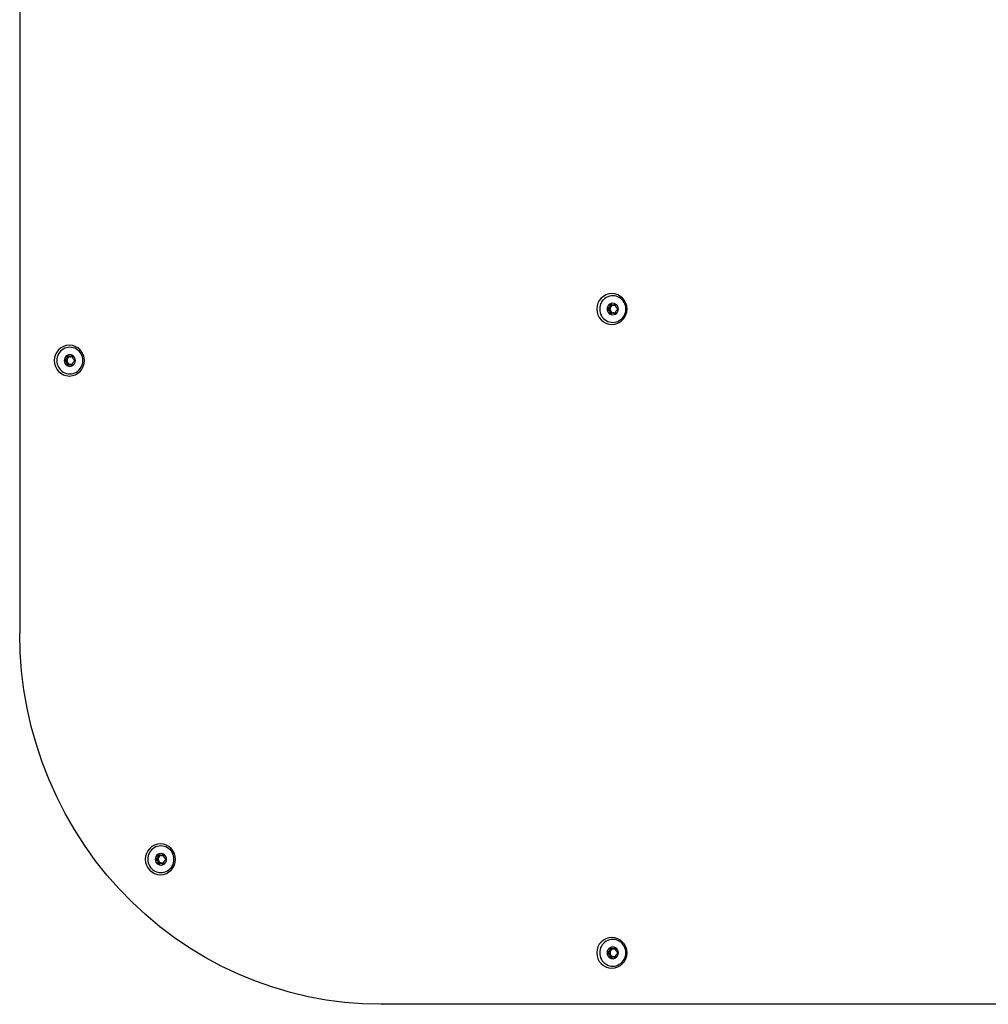
# Model space of a CAD drawing. Units: millimetres. Extents: x -1500 to 1500, y -850 to 850.
# Drawn here: x -1500 to -1124, y -750 to -368 of the extents above; entities that cross this region are included whole.
import ezdxf

# ---------------------------------------------------------------- set-up
doc = ezdxf.new("R2010")
doc.units = ezdxf.units.MM

msp = doc.modelspace()

# ---------------------------------------------------------------- linework, layer by layer
at = {"color": 7, "linetype": 'Continuous', "lineweight": 25}
for p, q in [((-1500.13, 606), (-1500.13, -606)), ((-1269.86, -478.5), (-1269.5, -478.5)), ((-1269.5, -481.5), (-1269.86, -481.5)), ((-1480.63, -498.5), (-1480.27, -498.5)), ((-1480.27, -501.5), (-1480.63, -501.5)), ((-1445.27, -692.18), (-1444.9, -692.18)), ((-1444.9, -695.18), (-1445.27, -695.18)), ((-1269.86, -728.5), (-1269.5, -728.5)), ((-1269.5, -731.5), (-1269.86, -731.5)), ((-10, -750), (-1359.89, -750))]:
    msp.add_line(p, q, dxfattribs=at)
at = {"color": 7, "linetype": 'Continuous', "lineweight": 25, "flags": 128}
msp.add_lwpolyline([(-1359.89, -750), (-1366.99, -749.82), (-1374.07, -749.26), (-1381.12, -748.34), (-1388.11, -747.05), (-1395.03, -745.4), (-1401.86, -743.4), (-1408.58, -741.04), (-1415.18, -738.33), (-1421.64, -735.28), (-1427.93, -731.91), (-1434.06, -728.2), (-1439.99, -724.19), (-1445.71, -719.87), (-1451.22, -715.26), (-1456.49, -710.37), (-1461.51, -705.21), (-1466.28, -699.8), (-1470.77, -694.14), (-1474.97, -688.26), (-1478.88, -682.17), (-1482.48, -675.88), (-1485.77, -669.42), (-1488.74, -662.79), (-1491.37, -656.01), (-1493.67, -649.11), (-1495.63, -642.09), (-1497.23, -634.99), (-1498.49, -627.81), (-1499.38, -620.57), (-1499.92, -613.29), (-1500.1, -606)], dxfattribs=at)
at = {"color": 7, "linetype": 'Continuous', "lineweight": 25}
for centre, radius, start, end in [((-1270.1, -480), 6, 91.2278, 268.7722), ((-1270.36, -480), 6, 271.2278, 88.7722), ((-1269.9, -479.89), 5.06, 358.7722, 181.2278), ((-1269.9, -479.95), 2.19, 358.7722, 181.2278), ((-1269.86, -479.9), 2.15, 90.0434, 120.7283), ((-1269.9, -480.11), 5.06, 178.7722, 1.2278), ((-1269.9, -480.05), 2.19, 178.7722, 1.2278), ((-1269.79, -479.99), 2.26, 121.0335, 180.279), ((-1269.79, -480.01), 2.26, 179.721, 238.9665), ((-1269.43, -480), 1.53, 150.7146, 180.0395), ((-1269.43, -480), 1.53, 179.9605, 209.2854), ((-1269.49, -479.95), 1.45, 90.297, 151.0331), ((-1269.49, -480.05), 1.45, 208.9669, 269.703), ((-1269.5, -479.93), 1.43, 55.8811, 89.9237), ((-1269.5, -480.07), 1.43, 270.0636, 303.712), ((-1269.58, -480), 1.54, 359.9965, 11.5775), ((-1269.58, -480), 1.54, 348.1201, 0.0037), ((-1269.86, -480.1), 2.15, 239.2717, 269.9566), ((-1480.73, -500), 6, 91.2278, 268.7722), ((-1480.67, -499.89), 5.06, 358.7722, 181.2278), ((-1480.98, -500), 6, 271.2278, 88.7722), ((-1480.67, -500.11), 5.06, 178.7722, 1.2278), ((-1480.67, -499.95), 2.19, 358.7722, 181.2278), ((-1480.67, -500.05), 2.19, 178.7722, 1.2278), ((-1480.56, -499.99), 2.26, 121.0335, 180.279), ((-1480.56, -500.01), 2.26, 179.721, 238.9665), ((-1480.63, -499.9), 2.15, 90.0434, 120.7283), ((-1480.2, -500), 1.53, 150.7146, 180.0395), ((-1480.2, -500), 1.53, 179.9605, 209.2854), ((-1480.26, -499.95), 1.45, 90.297, 151.0331), ((-1480.26, -500.05), 1.45, 208.9669, 269.703), ((-1480.27, -499.93), 1.43, 55.8811, 89.9237), ((-1480.35, -500), 1.54, 359.9965, 11.5775), ((-1480.35, -500), 1.54, 348.1201, 0.0037), ((-1480.63, -500.1), 2.15, 239.2717, 269.9566), ((-1480.27, -500.07), 1.43, 270.0636, 303.712), ((-1445.36, -693.68), 6, 91.2278, 268.7722), ((-1445.62, -693.68), 6, 271.2278, 88.7722), ((-1445.31, -693.57), 5.06, 358.7722, 181.2278), ((-1445.31, -693.63), 2.19, 358.7722, 181.2278), ((-1445.2, -693.67), 2.26, 121.0335, 180.279), ((-1445.27, -693.58), 2.15, 90.0434, 120.7283), ((-1445.31, -693.79), 5.06, 178.7722, 1.2278), ((-1445.31, -693.73), 2.19, 178.7722, 1.2278), ((-1445.2, -693.69), 2.26, 179.721, 238.9665), ((-1444.83, -693.68), 1.53, 150.7146, 180.0395), ((-1444.83, -693.68), 1.53, 179.9605, 209.2854), ((-1445.27, -693.78), 2.15, 239.2717, 269.9566), ((-1444.9, -693.64), 1.45, 90.297, 151.0331), ((-1444.9, -693.73), 1.45, 208.9669, 269.703), ((-1444.91, -693.62), 1.43, 55.8811, 89.9237), ((-1444.91, -693.75), 1.43, 270.0636, 303.712), ((-1444.98, -693.68), 1.54, 348.1201, 0.0037), ((-1444.98, -693.68), 1.54, 359.9965, 11.5775), ((-1270.1, -730), 6, 91.2278, 268.7722), ((-1269.9, -729.89), 5.06, 358.7722, 181.2278), ((-1270.36, -730), 6, 271.2278, 88.7722), ((-1269.9, -730.11), 5.06, 178.7722, 1.2278), ((-1269.9, -729.95), 2.19, 358.7722, 181.2278), ((-1269.9, -730.05), 2.19, 178.7722, 1.2278), ((-1269.79, -729.99), 2.26, 121.0335, 180.279), ((-1269.79, -730.01), 2.26, 179.721, 238.9665), ((-1269.86, -729.9), 2.15, 90.0434, 120.7283), ((-1269.43, -730), 1.53, 150.7146, 180.0395), ((-1269.43, -730), 1.53, 179.9605, 209.2854), ((-1269.49, -729.95), 1.45, 90.297, 151.0331), ((-1269.5, -729.93), 1.43, 55.8811, 89.9237), ((-1269.58, -730), 1.54, 359.9965, 11.5775), ((-1269.58, -730), 1.54, 348.1201, 0.0037), ((-1269.86, -730.1), 2.15, 239.2717, 269.9566), ((-1269.49, -730.05), 1.45, 208.9669, 269.703), ((-1269.5, -730.07), 1.43, 270.0636, 303.712)]:
    msp.add_arc(centre, radius, start, end, dxfattribs=at)
for points, knots in [([(-1270.96, -478.05), (-1270.96, -478.06), (-1270.98, -478.07), (-1270.99, -478.09), (-1271, -478.14), (-1271.01, -478.28), (-1271, -478.54), (-1271, -478.89), (-1271.1, -479.27), (-1271.37, -479.54), (-1271.66, -479.72), (-1271.89, -479.84), (-1272.01, -479.92), (-1272.05, -479.97), (-1272.05, -479.99), (-1272.05, -480)], [0, 0, 0, 0, 0.009399, 0.020082, 0.032734, 0.071224, 0.196597, 0.348438, 0.500063, 0.651688, 0.80353, 0.928902, 0.975681, 0.988839, 1, 1, 1, 1]), ([(-1272.05, -480), (-1272.05, -480.01), (-1272.05, -480.02), (-1272.04, -480.05), (-1272, -480.08), (-1271.88, -480.17), (-1271.66, -480.28), (-1271.37, -480.46), (-1271.1, -480.73), (-1271, -481.11), (-1271, -481.46), (-1271.01, -481.72), (-1271, -481.87), (-1270.98, -481.93), (-1270.96, -481.94), (-1270.96, -481.95)], [0, 0, 0, 0, 0.009399, 0.020082, 0.032734, 0.071224, 0.196597, 0.348438, 0.500063, 0.651688, 0.80353, 0.928902, 0.975681, 0.988839, 1, 1, 1, 1]), ([(-1271.69, -480), (-1271.69, -479.99), (-1271.69, -479.98), (-1271.67, -479.95), (-1271.64, -479.92), (-1271.52, -479.83), (-1271.3, -479.72), (-1270.99, -479.54), (-1270.84, -479.35), (-1270.76, -479.25)], [0, 0, 0, 0, 0.018796, 0.040159, 0.06546, 0.14243, 0.393143, 0.696788, 1, 1, 1, 1]), ([(-1270.76, -480.75), (-1270.84, -480.65), (-1270.99, -480.46), (-1271.3, -480.28), (-1271.53, -480.16), (-1271.65, -480.08), (-1271.68, -480.03), (-1271.69, -480.01), (-1271.69, -480)], [0, 0, 0, 0, 0.303289, 0.60701, 0.857787, 0.951356, 0.977675, 1, 1, 1, 1]), ([(-1268.77, -478.05), (-1268.77, -478.05), (-1268.79, -478.04), (-1268.82, -478.04), (-1268.86, -478.05), (-1268.99, -478.12), (-1269.2, -478.26), (-1269.5, -478.43), (-1269.86, -478.53), (-1270.22, -478.43), (-1270.52, -478.26), (-1270.74, -478.11), (-1270.87, -478.05), (-1270.93, -478.04), (-1270.95, -478.05), (-1270.96, -478.05)], [0, 0, 0, 0, 0.009399, 0.020082, 0.032734, 0.071224, 0.196597, 0.348438, 0.500063, 0.651688, 0.80353, 0.928902, 0.975681, 0.988839, 1, 1, 1, 1]), ([(-1270.96, -481.95), (-1270.95, -481.95), (-1270.94, -481.96), (-1270.91, -481.96), (-1270.86, -481.95), (-1270.73, -481.88), (-1270.52, -481.74), (-1270.22, -481.57), (-1269.86, -481.47), (-1269.5, -481.57), (-1269.2, -481.74), (-1268.99, -481.89), (-1268.85, -481.95), (-1268.79, -481.96), (-1268.78, -481.95), (-1268.77, -481.95)], [0, 0, 0, 0, 0.009399, 0.020082, 0.032734, 0.071224, 0.196597, 0.348438, 0.500063, 0.651688, 0.80353, 0.928902, 0.975681, 0.988839, 1, 1, 1, 1]), ([(-1270.76, -479.25), (-1270.72, -479.13), (-1270.63, -478.9), (-1270.64, -478.54), (-1270.65, -478.28), (-1270.64, -478.12), (-1270.61, -478.07), (-1270.6, -478.05), (-1270.59, -478.05), (-1270.58, -478.05)], [0, 0, 0, 0, 0.300865, 0.60216, 0.850933, 0.943754, 0.969864, 0.99201, 1, 1, 1, 1]), ([(-1270.58, -481.95), (-1270.59, -481.95), (-1270.6, -481.95), (-1270.61, -481.93), (-1270.62, -481.91), (-1270.64, -481.86), (-1270.65, -481.72), (-1270.64, -481.46), (-1270.63, -481.1), (-1270.72, -480.87), (-1270.76, -480.75)], [0, 0, 0, 0, 0.007956, 0.026603, 0.047796, 0.072895, 0.149253, 0.397972, 0.699201, 1, 1, 1, 1]), ([(-1269.5, -478.5), (-1269.38, -478.48), (-1269.14, -478.44), (-1268.89, -478.28), (-1268.74, -478.2), (-1268.7, -478.17)], [0, 0, 0, 0, 0.419095, 0.838788, 1, 1, 1, 1]), ([(-1268.7, -481.83), (-1268.74, -481.8), (-1268.88, -481.72), (-1269.14, -481.56), (-1269.38, -481.52), (-1269.5, -481.5)], [0, 0, 0, 0, 0.162247, 0.581423, 1, 1, 1, 1]), ([(-1267.67, -480), (-1267.67, -479.99), (-1267.67, -479.98), (-1267.69, -479.95), (-1267.72, -479.92), (-1267.84, -479.83), (-1268.07, -479.72), (-1268.36, -479.54), (-1268.63, -479.27), (-1268.72, -478.89), (-1268.73, -478.54), (-1268.71, -478.28), (-1268.72, -478.13), (-1268.74, -478.07), (-1268.76, -478.06), (-1268.77, -478.05)], [0, 0, 0, 0, 0.009399, 0.020082, 0.032734, 0.071224, 0.196597, 0.348438, 0.500063, 0.651688, 0.80353, 0.928902, 0.975681, 0.988839, 1, 1, 1, 1]), ([(-1268.77, -481.95), (-1268.76, -481.94), (-1268.75, -481.93), (-1268.74, -481.91), (-1268.72, -481.86), (-1268.71, -481.72), (-1268.73, -481.46), (-1268.72, -481.11), (-1268.63, -480.73), (-1268.36, -480.46), (-1268.07, -480.28), (-1267.83, -480.16), (-1267.71, -480.08), (-1267.68, -480.03), (-1267.67, -480.01), (-1267.67, -480)], [0, 0, 0, 0, 0.009399, 0.020082, 0.032734, 0.071224, 0.196597, 0.348438, 0.500063, 0.651688, 0.80353, 0.928902, 0.975681, 0.988839, 1, 1, 1, 1]), ([(-1481.73, -498.05), (-1481.73, -498.06), (-1481.75, -498.07), (-1481.76, -498.09), (-1481.77, -498.14), (-1481.78, -498.28), (-1481.77, -498.54), (-1481.77, -498.89), (-1481.87, -499.27), (-1482.14, -499.54), (-1482.43, -499.72), (-1482.66, -499.84), (-1482.78, -499.92), (-1482.82, -499.97), (-1482.82, -499.99), (-1482.82, -500)], [0, 0, 0, 0, 0.009399, 0.020082, 0.032734, 0.071224, 0.196597, 0.348438, 0.500063, 0.651688, 0.80353, 0.928902, 0.975681, 0.988839, 1, 1, 1, 1]), ([(-1482.82, -500), (-1482.82, -500.01), (-1482.82, -500.02), (-1482.81, -500.05), (-1482.77, -500.08), (-1482.66, -500.17), (-1482.43, -500.28), (-1482.14, -500.46), (-1481.87, -500.73), (-1481.77, -501.11), (-1481.77, -501.46), (-1481.78, -501.72), (-1481.77, -501.87), (-1481.75, -501.93), (-1481.74, -501.94), (-1481.73, -501.95)], [0, 0, 0, 0, 0.009399, 0.020082, 0.032734, 0.071224, 0.196597, 0.348438, 0.500063, 0.651688, 0.80353, 0.928902, 0.975681, 0.988839, 1, 1, 1, 1]), ([(-1482.46, -500), (-1482.46, -499.99), (-1482.46, -499.98), (-1482.44, -499.95), (-1482.41, -499.92), (-1482.29, -499.83), (-1482.07, -499.72), (-1481.76, -499.54), (-1481.61, -499.35), (-1481.53, -499.25)], [0, 0, 0, 0, 0.018796, 0.040159, 0.06546, 0.14243, 0.393143, 0.696788, 1, 1, 1, 1]), ([(-1481.53, -500.75), (-1481.61, -500.65), (-1481.76, -500.46), (-1482.07, -500.28), (-1482.3, -500.16), (-1482.42, -500.08), (-1482.45, -500.03), (-1482.46, -500.01), (-1482.46, -500)], [0, 0, 0, 0, 0.303289, 0.60701, 0.857787, 0.951356, 0.977675, 1, 1, 1, 1]), ([(-1479.54, -498.05), (-1479.54, -498.05), (-1479.56, -498.04), (-1479.59, -498.04), (-1479.63, -498.05), (-1479.76, -498.12), (-1479.97, -498.26), (-1480.27, -498.43), (-1480.63, -498.53), (-1480.99, -498.43), (-1481.29, -498.26), (-1481.51, -498.11), (-1481.64, -498.05), (-1481.7, -498.04), (-1481.72, -498.05), (-1481.73, -498.05)], [0, 0, 0, 0, 0.009399, 0.020082, 0.032734, 0.071224, 0.196597, 0.348438, 0.500063, 0.651688, 0.80353, 0.928902, 0.975681, 0.988839, 1, 1, 1, 1]), ([(-1481.53, -499.25), (-1481.49, -499.13), (-1481.4, -498.9), (-1481.41, -498.54), (-1481.42, -498.28), (-1481.41, -498.12), (-1481.39, -498.07), (-1481.37, -498.05), (-1481.36, -498.05), (-1481.35, -498.05)], [0, 0, 0, 0, 0.300865, 0.60216, 0.850933, 0.943754, 0.969864, 0.99201, 1, 1, 1, 1]), ([(-1481.35, -501.95), (-1481.36, -501.95), (-1481.37, -501.95), (-1481.38, -501.93), (-1481.39, -501.91), (-1481.41, -501.86), (-1481.42, -501.72), (-1481.41, -501.46), (-1481.4, -501.1), (-1481.49, -500.87), (-1481.53, -500.75)], [0, 0, 0, 0, 0.007956, 0.026603, 0.047796, 0.072895, 0.149253, 0.397972, 0.699201, 1, 1, 1, 1]), ([(-1480.27, -498.5), (-1480.15, -498.48), (-1479.91, -498.44), (-1479.66, -498.28), (-1479.51, -498.2), (-1479.47, -498.17)], [0, 0, 0, 0, 0.419095, 0.838788, 1, 1, 1, 1]), ([(-1478.44, -500), (-1478.44, -499.99), (-1478.44, -499.98), (-1478.46, -499.95), (-1478.49, -499.92), (-1478.61, -499.83), (-1478.84, -499.72), (-1479.13, -499.54), (-1479.4, -499.27), (-1479.49, -498.89), (-1479.5, -498.54), (-1479.48, -498.28), (-1479.49, -498.13), (-1479.51, -498.07), (-1479.53, -498.06), (-1479.54, -498.05)], [0, 0, 0, 0, 0.009399, 0.020082, 0.032734, 0.071224, 0.196597, 0.348438, 0.500063, 0.651688, 0.80353, 0.928902, 0.975681, 0.988839, 1, 1, 1, 1]), ([(-1479.54, -501.95), (-1479.53, -501.94), (-1479.52, -501.93), (-1479.51, -501.91), (-1479.49, -501.86), (-1479.48, -501.72), (-1479.5, -501.46), (-1479.49, -501.11), (-1479.4, -500.73), (-1479.13, -500.46), (-1478.84, -500.28), (-1478.6, -500.16), (-1478.48, -500.08), (-1478.45, -500.03), (-1478.44, -500.01), (-1478.44, -500)], [0, 0, 0, 0, 0.009399, 0.020082, 0.032734, 0.071224, 0.196597, 0.348438, 0.500063, 0.651688, 0.80353, 0.928902, 0.975681, 0.988839, 1, 1, 1, 1]), ([(-1481.73, -501.95), (-1481.72, -501.95), (-1481.71, -501.96), (-1481.68, -501.96), (-1481.63, -501.95), (-1481.5, -501.88), (-1481.29, -501.74), (-1480.99, -501.57), (-1480.63, -501.47), (-1480.27, -501.57), (-1479.97, -501.74), (-1479.76, -501.89), (-1479.62, -501.95), (-1479.56, -501.96), (-1479.55, -501.95), (-1479.54, -501.95)], [0, 0, 0, 0, 0.009399, 0.020082, 0.032734, 0.071224, 0.196597, 0.348438, 0.500063, 0.651688, 0.80353, 0.928902, 0.975681, 0.988839, 1, 1, 1, 1]), ([(-1479.47, -501.83), (-1479.51, -501.8), (-1479.66, -501.72), (-1479.91, -501.56), (-1480.15, -501.52), (-1480.27, -501.5)], [0, 0, 0, 0, 0.162247, 0.581423, 1, 1, 1, 1]), ([(-1446.36, -691.73), (-1446.37, -691.74), (-1446.38, -691.75), (-1446.4, -691.77), (-1446.41, -691.82), (-1446.42, -691.97), (-1446.41, -692.22), (-1446.41, -692.58), (-1446.5, -692.95), (-1446.77, -693.22), (-1447.07, -693.4), (-1447.3, -693.52), (-1447.42, -693.6), (-1447.45, -693.65), (-1447.46, -693.67), (-1447.46, -693.68)], [0, 0, 0, 0, 0.009399, 0.020082, 0.032734, 0.071224, 0.196597, 0.348438, 0.500063, 0.651688, 0.80353, 0.928902, 0.975681, 0.988839, 1, 1, 1, 1]), ([(-1444.17, -691.73), (-1444.18, -691.73), (-1444.19, -691.72), (-1444.22, -691.72), (-1444.27, -691.74), (-1444.4, -691.8), (-1444.61, -691.94), (-1444.91, -692.11), (-1445.27, -692.22), (-1445.63, -692.11), (-1445.93, -691.94), (-1446.14, -691.8), (-1446.28, -691.73), (-1446.34, -691.72), (-1446.36, -691.73), (-1446.36, -691.73)], [0, 0, 0, 0, 0.009399, 0.020082, 0.032734, 0.071224, 0.196597, 0.348438, 0.500063, 0.651688, 0.80353, 0.928902, 0.975681, 0.988839, 1, 1, 1, 1]), ([(-1446.17, -692.93), (-1446.12, -692.81), (-1446.04, -692.58), (-1446.04, -692.22), (-1446.05, -691.96), (-1446.04, -691.81), (-1446.02, -691.75), (-1446, -691.73), (-1445.99, -691.73), (-1445.99, -691.73)], [0, 0, 0, 0, 0.300865, 0.60216, 0.850933, 0.943754, 0.969864, 0.99201, 1, 1, 1, 1]), ([(-1444.9, -692.18), (-1444.78, -692.16), (-1444.54, -692.12), (-1444.29, -691.97), (-1444.15, -691.88), (-1444.11, -691.85)], [0, 0, 0, 0, 0.419095, 0.838788, 1, 1, 1, 1]), ([(-1443.08, -693.68), (-1443.08, -693.67), (-1443.08, -693.66), (-1443.09, -693.63), (-1443.13, -693.6), (-1443.25, -693.51), (-1443.47, -693.4), (-1443.76, -693.22), (-1444.03, -692.95), (-1444.13, -692.58), (-1444.13, -692.22), (-1444.12, -691.96), (-1444.13, -691.81), (-1444.15, -691.75), (-1444.17, -691.74), (-1444.17, -691.73)], [0, 0, 0, 0, 0.009399, 0.020082, 0.032734, 0.071224, 0.196597, 0.348438, 0.500063, 0.651688, 0.80353, 0.928902, 0.975681, 0.988839, 1, 1, 1, 1]), ([(-1447.46, -693.68), (-1447.46, -693.69), (-1447.46, -693.71), (-1447.44, -693.73), (-1447.41, -693.77), (-1447.29, -693.85), (-1447.07, -693.96), (-1446.77, -694.14), (-1446.5, -694.41), (-1446.41, -694.79), (-1446.41, -695.14), (-1446.42, -695.4), (-1446.41, -695.56), (-1446.39, -695.61), (-1446.37, -695.62), (-1446.36, -695.63)], [0, 0, 0, 0, 0.009399, 0.020082, 0.032734, 0.071224, 0.196597, 0.348438, 0.500063, 0.651688, 0.80353, 0.928902, 0.975681, 0.988839, 1, 1, 1, 1]), ([(-1447.09, -693.68), (-1447.09, -693.67), (-1447.09, -693.66), (-1447.08, -693.63), (-1447.04, -693.6), (-1446.93, -693.51), (-1446.7, -693.4), (-1446.4, -693.22), (-1446.25, -693.03), (-1446.17, -692.93)], [0, 0, 0, 0, 0.018796, 0.040159, 0.06546, 0.14243, 0.393143, 0.696788, 1, 1, 1, 1]), ([(-1446.17, -694.43), (-1446.25, -694.33), (-1446.4, -694.14), (-1446.7, -693.96), (-1446.93, -693.84), (-1447.05, -693.76), (-1447.09, -693.71), (-1447.09, -693.69), (-1447.09, -693.68)], [0, 0, 0, 0, 0.303289, 0.60701, 0.857787, 0.951356, 0.977675, 1, 1, 1, 1]), ([(-1446.36, -695.63), (-1446.36, -695.63), (-1446.34, -695.64), (-1446.32, -695.64), (-1446.27, -695.63), (-1446.14, -695.56), (-1445.93, -695.42), (-1445.63, -695.25), (-1445.27, -695.15), (-1444.91, -695.25), (-1444.61, -695.42), (-1444.39, -695.57), (-1444.26, -695.63), (-1444.2, -695.64), (-1444.18, -695.63), (-1444.17, -695.63)], [0, 0, 0, 0, 0.009399, 0.020082, 0.032734, 0.071224, 0.196597, 0.348438, 0.500063, 0.651688, 0.80353, 0.928902, 0.975681, 0.988839, 1, 1, 1, 1]), ([(-1445.99, -695.63), (-1445.99, -695.63), (-1446, -695.63), (-1446.02, -695.61), (-1446.03, -695.59), (-1446.04, -695.54), (-1446.06, -695.4), (-1446.04, -695.14), (-1446.04, -694.78), (-1446.12, -694.55), (-1446.17, -694.43)], [0, 0, 0, 0, 0.007956, 0.026603, 0.047796, 0.072895, 0.149253, 0.397972, 0.699201, 1, 1, 1, 1]), ([(-1444.11, -695.51), (-1444.15, -695.49), (-1444.29, -695.4), (-1444.54, -695.24), (-1444.78, -695.2), (-1444.9, -695.18)], [0, 0, 0, 0, 0.162247, 0.581423, 1, 1, 1, 1]), ([(-1444.17, -695.63), (-1444.17, -695.63), (-1444.15, -695.61), (-1444.14, -695.59), (-1444.13, -695.54), (-1444.12, -695.4), (-1444.13, -695.14), (-1444.13, -694.79), (-1444.03, -694.41), (-1443.76, -694.14), (-1443.47, -693.96), (-1443.24, -693.84), (-1443.12, -693.76), (-1443.08, -693.71), (-1443.08, -693.69), (-1443.08, -693.68)], [0, 0, 0, 0, 0.009399, 0.020082, 0.032734, 0.071224, 0.196597, 0.348438, 0.500063, 0.651688, 0.80353, 0.928902, 0.975681, 0.988839, 1, 1, 1, 1]), ([(-1270.96, -728.05), (-1270.96, -728.06), (-1270.98, -728.07), (-1270.99, -728.09), (-1271, -728.14), (-1271.01, -728.28), (-1271, -728.54), (-1271, -728.89), (-1271.1, -729.27), (-1271.37, -729.54), (-1271.66, -729.72), (-1271.89, -729.84), (-1272.01, -729.92), (-1272.05, -729.97), (-1272.05, -729.99), (-1272.05, -730)], [0, 0, 0, 0, 0.009399, 0.020082, 0.032734, 0.071224, 0.196597, 0.348438, 0.500063, 0.651688, 0.80353, 0.928902, 0.975681, 0.988839, 1, 1, 1, 1]), ([(-1272.05, -730), (-1272.05, -730.01), (-1272.05, -730.02), (-1272.04, -730.05), (-1272, -730.08), (-1271.88, -730.17), (-1271.66, -730.28), (-1271.37, -730.46), (-1271.1, -730.73), (-1271, -731.11), (-1271, -731.46), (-1271.01, -731.72), (-1271, -731.87), (-1270.98, -731.93), (-1270.96, -731.94), (-1270.96, -731.95)], [0, 0, 0, 0, 0.0093994, 0.0200821, 0.032734, 0.0712242, 0.1965966, 0.3484382, 0.5000633, 0.6516884, 0.80353, 0.9289024, 0.9756809, 0.9888391, 1, 1, 1, 1]), ([(-1271.69, -730), (-1271.69, -729.99), (-1271.69, -729.98), (-1271.67, -729.95), (-1271.64, -729.92), (-1271.52, -729.83), (-1271.3, -729.72), (-1270.99, -729.54), (-1270.84, -729.35), (-1270.76, -729.25)], [0, 0, 0, 0, 0.018796, 0.040159, 0.06546, 0.14243, 0.393143, 0.696788, 1, 1, 1, 1]), ([(-1270.76, -730.75), (-1270.84, -730.65), (-1270.99, -730.46), (-1271.3, -730.28), (-1271.53, -730.16), (-1271.65, -730.08), (-1271.68, -730.03), (-1271.69, -730.01), (-1271.69, -730)], [0, 0, 0, 0, 0.303289, 0.60701, 0.857787, 0.951356, 0.977675, 1, 1, 1, 1]), ([(-1268.77, -728.05), (-1268.77, -728.05), (-1268.79, -728.04), (-1268.82, -728.04), (-1268.86, -728.05), (-1268.99, -728.12), (-1269.2, -728.26), (-1269.5, -728.43), (-1269.86, -728.53), (-1270.22, -728.43), (-1270.52, -728.26), (-1270.74, -728.11), (-1270.87, -728.05), (-1270.93, -728.04), (-1270.95, -728.05), (-1270.96, -728.05)], [0, 0, 0, 0, 0.009399, 0.020082, 0.032734, 0.071224, 0.196597, 0.348438, 0.500063, 0.651688, 0.80353, 0.928902, 0.975681, 0.988839, 1, 1, 1, 1]), ([(-1270.76, -729.25), (-1270.72, -729.13), (-1270.63, -728.9), (-1270.64, -728.54), (-1270.65, -728.28), (-1270.64, -728.12), (-1270.61, -728.07), (-1270.6, -728.05), (-1270.59, -728.05), (-1270.58, -728.05)], [0, 0, 0, 0, 0.300865, 0.60216, 0.850933, 0.943754, 0.969864, 0.99201, 1, 1, 1, 1]), ([(-1269.5, -728.5), (-1269.38, -728.48), (-1269.14, -728.44), (-1268.89, -728.28), (-1268.74, -728.2), (-1268.7, -728.17)], [0, 0, 0, 0, 0.419095, 0.838788, 1, 1, 1, 1]), ([(-1267.67, -730), (-1267.67, -729.99), (-1267.67, -729.98), (-1267.69, -729.95), (-1267.72, -729.92), (-1267.84, -729.83), (-1268.07, -729.72), (-1268.36, -729.54), (-1268.63, -729.27), (-1268.72, -728.89), (-1268.73, -728.54), (-1268.71, -728.28), (-1268.72, -728.13), (-1268.74, -728.07), (-1268.76, -728.06), (-1268.77, -728.05)], [0, 0, 0, 0, 0.009399, 0.020082, 0.032734, 0.071224, 0.196597, 0.348438, 0.500063, 0.651688, 0.80353, 0.928902, 0.975681, 0.988839, 1, 1, 1, 1]), ([(-1268.77, -731.95), (-1268.76, -731.94), (-1268.75, -731.93), (-1268.74, -731.91), (-1268.72, -731.86), (-1268.71, -731.72), (-1268.73, -731.46), (-1268.72, -731.11), (-1268.63, -730.73), (-1268.36, -730.46), (-1268.07, -730.28), (-1267.83, -730.16), (-1267.71, -730.08), (-1267.68, -730.03), (-1267.67, -730.01), (-1267.67, -730)], [0, 0, 0, 0, 0.009399, 0.020082, 0.032734, 0.071224, 0.196597, 0.348438, 0.500063, 0.651688, 0.80353, 0.928902, 0.975681, 0.988839, 1, 1, 1, 1]), ([(-1270.96, -731.95), (-1270.95, -731.95), (-1270.94, -731.96), (-1270.91, -731.96), (-1270.86, -731.95), (-1270.73, -731.88), (-1270.52, -731.74), (-1270.22, -731.57), (-1269.86, -731.47), (-1269.5, -731.57), (-1269.2, -731.74), (-1268.99, -731.89), (-1268.85, -731.95), (-1268.79, -731.96), (-1268.78, -731.95), (-1268.77, -731.95)], [0, 0, 0, 0, 0.009399, 0.020082, 0.032734, 0.071224, 0.196597, 0.348438, 0.500063, 0.651688, 0.80353, 0.928902, 0.975681, 0.988839, 1, 1, 1, 1]), ([(-1270.58, -731.95), (-1270.59, -731.95), (-1270.6, -731.95), (-1270.61, -731.93), (-1270.62, -731.91), (-1270.64, -731.86), (-1270.65, -731.72), (-1270.64, -731.46), (-1270.63, -731.1), (-1270.72, -730.87), (-1270.76, -730.75)], [0, 0, 0, 0, 0.007956, 0.026603, 0.047796, 0.072895, 0.149253, 0.397972, 0.699201, 1, 1, 1, 1]), ([(-1268.7, -731.83), (-1268.74, -731.8), (-1268.88, -731.72), (-1269.14, -731.56), (-1269.38, -731.52), (-1269.5, -731.5)], [0, 0, 0, 0, 0.1622475, 0.5814226, 1, 1, 1, 1])]:
    msp.add_open_spline(points, degree=3, knots=knots, dxfattribs=at)

doc.saveas('drawing.dxf')
